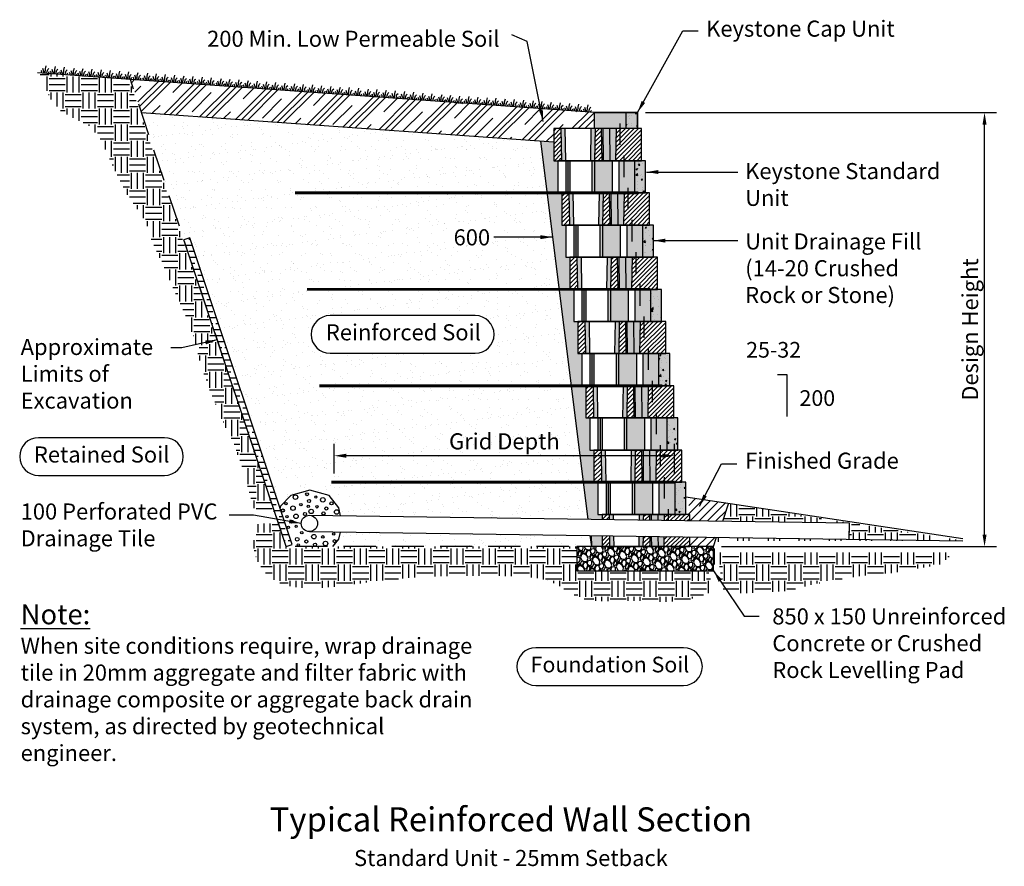
# Model space of a CAD drawing. Extents: x -7179 to 45475, y -18545 to 5974.
# Drawn here: x 14123 to 20243, y -1989 to 3277 of the extents above; entities that cross this region are included whole.
import ezdxf
from ezdxf.enums import TextEntityAlignment as Align

# ---------------------------------------------------------------- set-up
doc = ezdxf.new("R2010")
doc.units = 0
doc.header["$LTSCALE"] = 800
doc.header["$MEASUREMENT"] = 0
doc.header["$PDMODE"] = 3
doc.header["$PDSIZE"] = -1
doc.linetypes.add('DASHED2', pattern=[0.375, 0.25, -0.125])
for name, color, linetype in [('BLK-CMP', 3, 'Continuous'), ('Blk-Std-1In', 3, 'Continuous'), ('Blk-Std-1In-SF', 3, 'Continuous'), ('Brd-009', 9, 'Continuous'), ('GEN-TXT', 7, 'Continuous'), ('GEN-TXT-LDR', 7, 'Continuous'), ('HAT', 7, 'Continuous'), ('Hat-Lvl-Pad', 17, 'Continuous'), ('Hat-Reinf', 51, 'Continuous'), ('Hat-Unt-Fil', 17, 'Continuous'), ('WAL-DRN', 2, 'Continuous')]:
    doc.layers.add(name, color=color, linetype=linetype)
doc.styles.add('Arial', font='ARIAL.TTF')
doc.styles.add('Arial-L120-MS', font='ARIAL.TTF', dxfattribs={"height": 0.48})
doc.styles.add('Arial-L80-MS', font='ARIAL.TTF', dxfattribs={"height": 0.32})
doc.styles.add('Dim-Text', font='ARIAL.TTF')
doc.dimstyles.new('25', dxfattribs={"dimscale": 25, "dimtxt": 4, "dimasz": 3, "dimexe": 3, "dimexo": 2, "dimgap": 1, "dimtad": 1, "dimdec": 0, "dimlfac": -1, "dimzin": 0, "dimdsep": 46, "dimtxsty": 'Arial', "dimcen": 3, "dimclrd": 256, "dimclre": 256, "dimclrt": 256, "dimadec": 0, "dimazin": 3, "dimtfac": 0.0005, "dimtdec": 0, "dimtofl": 0, "dimtmove": 2, "dimatfit": 3, "dimfxl": 0, "dimtolj": 1, "dimtzin": 0, "dimarcsym": 0})
pattern_1 = [(0, (12192, 0), (100, 100), [100, -100]), (0, (12192, 37.5), (100, 100), [100, -100]), (0, (12192, 75), (100, 100), [100, -100]), (90, (12204.5, 87.5), (-100, 100), [100, -100]), (90, (12242, 87.5), (-100, 100), [100, -100]), (90, (12279.5, 87.5), (-100, 100), [100, -100])]
pattern_2 = [(37.5, (1555.97, -7761.76), (-3.7796, 115.60943), [0, -91.2, 0, -102, 0, -97.5]), (7.5, (1555.97, -7761.76), (106.1866, 169.3288), [0, -49.2, 0, -82.2, 0, -31.5]), (327.5, (1482.17, -7761.76), (186.8485, 0.33954), [0, -30, 0, -108, 0, -141]), (317.5, (1482.17, -7761.76), (180.3676, 52.6605), [0, -15, 0, -70.8, 0, -81])]

# ---------------------------------------------------------------- blocks, each defined once
blk = doc.blocks.new('*D7')
at = {"layer": 'Defpoints', "color": 0}
for p in [(16078.2, 564.9), (16078.2, 404.1), (18193.2, 400)]:
    blk.add_point(p, dxfattribs=at)
at = {"layer": 'GEN-TXT', "lineweight": -2}
for p, q in [((16078.2, 454.1), (16078.2, 639.9)), ((18193.2, 450), (18193.2, 639.9)), ((18118.2, 564.9), (16153.2, 564.9))]:
    blk.add_line(p, q, dxfattribs=at)
at = {"layer": 'GEN-TXT'}
for points in [[(16153.2, 577.4), (16153.2, 552.4), (16078.2, 564.9)], [(18118.2, 577.4), (18118.2, 552.4), (18193.2, 564.9)]]:
    blk.add_solid(points, dxfattribs=at)
at = {"layer": 'GEN-TXT', "insert": (17135.7, 654.6), "char_height": 100, "attachment_point": 5, "style": 'Arial'}
blk.add_mtext('\\A1;Grid Depth', dxfattribs=at)
blk = doc.blocks.new('*D6')
at = {"layer": 'Defpoints', "color": 0}
for p in [(17963, 2700), (20119.9, 2700), (18435.6, 0)]:
    blk.add_point(p, dxfattribs=at)
at = {"layer": 'GEN-TXT', "lineweight": -2}
for p, q in [((18013, 2700), (20194.9, 2700)), ((20119.9, 75), (20119.9, 2625)), ((18485.6, 0), (20194.9, 0))]:
    blk.add_line(p, q, dxfattribs=at)
at = {"layer": 'GEN-TXT'}
for points in [[(20107.4, 2625), (20132.4, 2625), (20119.9, 2700)], [(20107.4, 75), (20132.4, 75), (20119.9, 0)]]:
    blk.add_solid(points, dxfattribs=at)
at = {"layer": 'GEN-TXT', "insert": (20030.2, 1350), "char_height": 100, "attachment_point": 5, "rotation": 90, "style": 'Arial'}
blk.add_mtext('\\A1;Design Height', dxfattribs=at)
blk = doc.blocks.new('Std-Sect1-Cap-M')
at = {"layer": 'Blk-Std-1In'}
h = blk.add_hatch(color=25, dxfattribs=at)
h.dxf.hatch_style = 1
h.paths.add_polyline_path([(-73.2, 0), (-73.2, 100), (-267, 100), (-267, 0)])
h = blk.add_hatch(dxfattribs=at)
h.set_pattern_fill('AR-CONC', scale=12.192, style=0)
h.set_pattern_definition([(50, (10587.316, -8741.41), (87.44836, -7.65074), [9.144, -100.584]), (355, (10587.32, -8741.41), (-16.91656, 91.70726), [7.3152, -80.4672]), (100.4514, (10594.6, -8742.05), (70.53186, 84.05647), [7.7712, -85.48325]), (46.1842, (10587.32, -8717.02), (130.118, -20.1801), [13.716, -150.876]), (96.6356, (10598.16, -8718.71), (113.9541, 118.7645), [11.6568, -128.2248]), (351.1842, (10587.32, -8717.02), (113.954, 118.7645), [10.9728, -120.7008]), (21, (10599.51, -8723.12), (72.7749, -49.0873), [9.144, -100.584]), (326, (10599.51, -8723.12), (29.665, 88.4103), [7.3152, -80.4672]), (71.4514, (10605.57, -8727.21), (102.43994, 39.3229), [7.7712, -85.48325]), (37.5, (10587.316, -8741.41), (1.48253, 40.58642), [0, -79.49184, 0, -81.6864, 0, -80.772]), (7.5, (10587.316, -8741.41), (32.07344, 48.08668), [0, -46.57344, 0, -77.66304, 0, -30.7848]), (327.5, (10560.128, -8741.41), (65.08363, -2.74989), [0, -30.48, 0, -95.0976, 0, -126.1872]), (317.5, (10547.936, -8741.41), (71.10206, 12.2048), [0, -39.624, 0, -63.15456, 0, -89.6112])])
h.paths.add_polyline_path([(0, 101.6), (-73.2, 101.6), (-73.2, 0), (0, 0)])
h = blk.add_hatch(color=11, dxfattribs=at)
h.dxf.hatch_style = 1
h.paths.add_polyline_path([(-73.2, 0), (0, 0), (0, 100), (-73.2, 100)])
blk.add_lwpolyline([(-267, 0), (-267, 100), (0, 100), (0, 0)], close=True, dxfattribs=at)
at = {"layer": 'Blk-Std-1In', "color": 5, "flags": 128}
blk.add_lwpolyline([(0, 0), (0, 100), (-267, 100)], dxfattribs=at)
at = {"layer": 'Blk-Std-1In', "color": 2, "flags": 128}
blk.add_lwpolyline([(-73.2, 100), (-73.2, 0)], dxfattribs=at)
blk = doc.blocks.new('Std21-XSect1-3P-New')
at = {"layer": 'Blk-Std-1In'}
h = blk.add_hatch(dxfattribs=at)
h.set_pattern_fill('ANSI31', scale=152.4, style=0)
h.set_pattern_definition([(45, (-762.167, -694.486), (-13.47038, 13.47038), [])])
h.paths.add_polyline_path([(0, 200), (-158.7, 200), (-161.9, 0), (0, 0)])
h.paths.add_polyline_path([(-250.8, 200), (-288.9, 200), (-292.1, 0), (-247.7, 0)])
h.paths.add_polyline_path([(-501.6, 200), (-546, 200), (-546, 0), (-498.4, 0)])
h = blk.add_hatch(color=25, dxfattribs=at)
h.paths.add_polyline_path([(-498.5, 0), (-473.1, 0), (-476.2, 200), (-501.7, 200)])
h.paths.add_polyline_path([(-317.5, 0), (-292.1, 0), (-288.9, 200), (-314.3, 200)])
h.paths.add_polyline_path([(-241.1, 200), (-250.8, 200), (-247.7, 0), (-239.1, 0)])
h.paths.add_polyline_path([(-197.8, 0), (-161.9, 0), (-158.7, 200), (-199.8, 200)])
blk.add_hatch(color=16, dxfattribs=at).paths.add_polyline_path([(-239.1, 0), (-197.8, 0), (-199.8, 200), (-241.1, 200)])
at = {"layer": 'Blk-Std-1In', "color": 4}
blk.add_line((-134.9, 231.8), (-134.9, 98.4), dxfattribs=at)
at = {"layer": 'Blk-Std-1In'}
blk.add_lwpolyline([(0, 200), (-546, 200), (-546, 0), (0, 0)], close=True, dxfattribs=at)
at = {"layer": 'Blk-Std-1In', "color": 2, "flags": 128}
for points in [[(-501.6, 200), (-498.4, 0)], [(-288.9, 200), (-292.1, 0)], [(-250.8, 200), (-247.7, 0)], [(-158.7, 200), (-161.9, 0)]]:
    blk.add_lwpolyline(points, dxfattribs=at)
at = {"layer": 'Blk-Std-1In', "color": 25, "flags": 128}
for points in [[(-476.2, 200), (-473, 0)], [(-314.3, 200), (-317.5, 0)], [(-241.1, 200), (-239.1, 0)], [(-199.8, 200), (-197.8, 0)]]:
    blk.add_lwpolyline(points, dxfattribs=at)
at = {"layer": 'Blk-Std-1In', "color": 5, "flags": 128}
blk.add_lwpolyline([(0, 0), (0, 200), (-25.4, 200)], dxfattribs=at)
blk = doc.blocks.new('Std21-Sect1-3P-New-M')
for color, points in [(23, [(-68.9, 200), (-167, 200), (-167, 0), (-68.9, 0)]), (11, [(0, 200), (-25.4, 200), (-68.9, 200), (-68.9, 0), (0, 0)])]:
    blk.add_hatch(color=color).paths.add_polyline_path(points)
at = {"layer": 'Blk-Std-1In'}
h = blk.add_hatch(color=13, dxfattribs=at)
h.dxf.hatch_style = 1
h.paths.add_polyline_path([(-483.1, 200), (-495.9, 200), (-495.9, 0), (-483.1, 0)])
h = blk.add_hatch(color=25, dxfattribs=at)
h.dxf.hatch_style = 1
h.paths.add_polyline_path([(-333.8, 0), (-318.1, 0), (-318.1, 200), (-333.8, 200)])
h.paths.add_polyline_path([(-470.9, 200), (-483.1, 200), (-483.1, 0), (-470.9, 0)])
h = blk.add_hatch(color=16, dxfattribs=at)
h.dxf.hatch_style = 1
h.paths.add_polyline_path([(-207.2, 200), (-318.1, 200), (-318.1, 0), (-207.2, 0)])
h = blk.add_hatch(dxfattribs=at)
h.set_pattern_fill('AR-CONC', scale=12.192, style=0)
h.set_pattern_definition([(50, (-739.55, -682.234), (87.4484, -7.6507), [9.144, -100.584]), (355, (-739.55, -682.23), (-16.9166, 91.707), [7.315, -80.467]), (100.451, (-732.26, -682.87), (70.532, 84.0565), [7.771, -85.483]), (46.184, (-739.55, -657.85), (130.118, -20.18), [13.716, -150.876]), (96.636, (-728.7, -659.53), (113.954, 118.764), [11.657, -128.225]), (351.184, (-739.55, -657.85), (113.954, 118.765), [10.973, -120.701]), (21, (-727.356, -663.946), (72.775, -49.0873), [9.144, -100.584]), (326, (-727.36, -663.95), (29.665, 88.41), [7.315, -80.467]), (71.451, (-721.29, -668.04), (102.44, 39.323), [7.771, -85.483]), (37.5, (-739.548, -682.234), (1.4825, 40.5864), [0, -79.4918, 0, -81.6864, 0, -80.772]), (7.5, (-739.55, -682.234), (32.0734, 48.0867), [0, -46.5734, 0, -77.663, 0, -30.7848]), (327.5, (-766.736, -682.234), (65.0836, -2.7499), [0, -30.48, 0, -95.0976, 0, -126.1872]), (317.5, (-778.93, -682.234), (71.102, 12.2048), [0, -39.624, 0, -63.1546, 0, -89.6112])])
h.paths.add_polyline_path([(0, 200), (-68.9, 200), (-68.9, -3.2), (0, -3.2)])
at = {"layer": 'Blk-Std-1In', "color": 4}
blk.add_line((-134.9, 231.8), (-134.9, 98.4), dxfattribs=at)
at = {"layer": 'Blk-Std-1In'}
blk.add_lwpolyline([(0, 0), (0, 200), (-546, 200), (-546, 0)], close=True, dxfattribs=at)
at = {"layer": 'Blk-Std-1In', "color": 2}
for points in [[(-495.9, 200), (-495.9, 0)], [(-207.2, 200), (-207.2, 0)], [(-167, 200), (-167, 0)], [(-68.9, 200), (-68.9, 0)]]:
    blk.add_lwpolyline(points, dxfattribs=at)
at = {"layer": 'Blk-Std-1In', "color": 7}
for points in [[(-483.1, 200), (-483.1, 0)], [(-318.1, 200), (-318.1, 0)]]:
    blk.add_lwpolyline(points, dxfattribs=at)
at = {"layer": 'Blk-Std-1In', "color": 25, "flags": 128}
for points in [[(-470.9, 200), (-470.9, 0)], [(-333.8, 200), (-333.8, 0)]]:
    blk.add_lwpolyline(points, dxfattribs=at)
at = {"layer": 'Blk-Std-1In', "color": 5, "flags": 128}
blk.add_lwpolyline([(0, 0), (0, 200), (-25.4, 200)], dxfattribs=at)
blk = doc.blocks.new('SB-1in-M')
at = {"layer": 'GEN-TXT'}
for p, q in [((0, 0), (-60, 0)), ((0, -260.1), (0, 0))]:
    blk.add_line(p, q, dxfattribs=at)
at = {"layer": 'GEN-TXT', "char_height": 97.54, "style": 'Dim-Text'}
for s, insert, width, attachment_point in [('25-32', (-84.7, 76.2), 729.414, 8), ('200', (76.2, -157.4), 151.56, 4)]:
    blk.add_mtext(s, dxfattribs=dict(at, insert=insert, width=width, attachment_point=attachment_point))
blk = doc.blocks.new('Pro-grass-M')
at = {"layer": 'Brd-009'}
for points in [[(-19.3, 0), (-19.3, 0), (-19.3, 0), (-19.8, 9), (-25.2, 15.5)], [(-17.5, 29.2), (-10, 11), (-9.8, 0), (-9.8, 0), (-9.8, 0)], [(1.1, 0), (1.1, 0), (1.1, 26.8), (4.3, 45.6)], [(11.4, 0), (11.8, 11.5), (14.8, 24.5), (20.9, 30.9)], [(22.4, 0), (22.3, 6.2), (25.7, 11.3)]]:
    blk.add_lwpolyline(points, dxfattribs=at)

msp = doc.modelspace()

# ---------------------------------------------------------------- hatches: boundary and pattern name
at = {"layer": 'Blk-Std-1In-SF'}
h = msp.add_hatch(dxfattribs=at)
h.set_pattern_fill('ANSI31', scale=152.4, style=0)
h.set_pattern_definition([(45, (17526.094, -694.486), (-13.47038, 13.47038), [])])
h.paths.add_polyline_path([(18128.9, 163.9), (18288.3, 161.7), (18288.3, 200), (18129.5, 200)])
h.paths.add_polyline_path([(18288.3, 60.2), (18127.3, 62.4), (18126.3, 0), (18288.3, 0)])
h.paths.add_polyline_path([(17788.8, 67.1), (17742.3, 67.8), (17742.3, 0), (17789.9, 0)])
h.paths.add_polyline_path([(17742.3, 169.3), (17787.2, 168.6), (17786.7, 200), (17742.3, 200)])
h.paths.add_polyline_path([(18039.6, 63.6), (17997.2, 64.2), (17996.2, 0), (18040.6, 0)])
h.paths.add_polyline_path([(17998.8, 165.7), (18038, 165.1), (18037.4, 200), (17999.3, 200)])
h = msp.add_hatch(color=25, dxfattribs=at)
h.paths.add_polyline_path([(17814.2, 66.8), (17788.8, 67.1), (17789.9, 0), (17815.3, 0)])
h.paths.add_polyline_path([(17787.2, 168.6), (17812.6, 168.3), (17812.1, 200), (17786.7, 200)])
h.paths.add_polyline_path([(17997.2, 64.2), (17971.8, 64.6), (17970.8, 0), (17996.2, 0)])
h.paths.add_polyline_path([(17973.4, 166), (17998.8, 165.7), (17999.3, 200), (17973.9, 200)])
h.paths.add_polyline_path([(18048.5, 63.5), (18039.6, 63.6), (18040.6, 0), (18049.2, 0)])
h.paths.add_polyline_path([(18038, 165.1), (18047.5, 165), (18047.2, 200), (18037.4, 200)])
h.paths.add_polyline_path([(18127.3, 62.4), (18089.8, 62.9), (18090.4, 0), (18126.3, 0)])
h.paths.add_polyline_path([(18088.8, 164.4), (18128.9, 163.9), (18129.5, 200), (18088.5, 200)])
h = msp.add_hatch(color=16, dxfattribs=at)
h.paths.add_polyline_path([(18089.8, 62.9), (18048.5, 63.5), (18049.2, 0), (18090.4, 0)])
h.paths.add_polyline_path([(18047.5, 165), (18088.8, 164.4), (18088.5, 200), (18047.2, 200)])
at = {"layer": 'HAT'}
h = msp.add_hatch(dxfattribs=at)
h.set_pattern_fill('EARTH', color=9, scale=400, style=0)
h.set_pattern_definition([(0, (12205.54, -63.19), (100, 100), [100, -100]), (0, (12205.54, -25.69), (100, 100), [100, -100]), (0, (12205.54, 11.81), (100, 100), [100, -100]), (90, (12218.04, 24.31), (-100, 100), [100, -100]), (90, (12255.54, 24.31), (-100, 100), [100, -100]), (90, (12293.04, 24.31), (-100, 100), [100, -100])])
h.paths.add_polyline_path([(15210.6, 1290.3), (15221, 1240.8), (15344.8, 1282.1), (15157.2, 1845), (14803.9, 2904.9), (14247.2, 2944.7), (14312.7, 2787.9), (14381.6, 2705.1), (14566.7, 2611.6), (14630.6, 2525.6), (14696.7, 2377.7), (14781.3, 2206.1), (14890.6, 2047.2), (14923.6, 1981.4), (14940.1, 1910), (15009.5, 1761.8), (15105, 1544.6), (15156.6, 1431.3)])
h = msp.add_hatch(dxfattribs=at)
h.set_pattern_fill('CLAY', color=256, scale=900, angle=45, style=0)
h.paths.add_polyline_path([(14811, 2906.1), (14880.3, 2698.1), (17442, 2515.2), (17442, 2600), (17696, 2600), (17696, 2700)])
h = msp.add_hatch(dxfattribs=at)
h.set_pattern_fill('EARTH', color=9, scale=400, style=0)
h.set_pattern_definition(pattern_1)
h.paths.add_polyline_path([(15558.6, 301.6), (15570.5, 241.4), (15707.8, 215.8), (15354.4, 1275.9), (15222.7, 1232), (15230.3, 1195.9), (15264.9, 1083.8), (15302.5, 976), (15347, 872.3), (15396.7, 754.9), (15454.8, 642.1), (15513.4, 471.7)])
h = msp.add_hatch(dxfattribs=at)
h.set_pattern_fill('ANSI31', scale=300, style=0)
h.set_pattern_definition([(45, (12192, 0), (-26.5165, 26.5165), [])])
h.paths.add_polyline_path([(18529, 265.9), (18281.7, 304.8), (18281.7, 203.2), (18288, 203.2), (18288, 161.7), (18493.3, 158.8)])
h = msp.add_hatch(dxfattribs=at)
h.set_pattern_fill('EARTH', color=9, scale=400, style=0)
h.set_pattern_definition(pattern_1)
h.paths.add_polyline_path([(18529, 265.9), (18493.3, 158.8), (19278.4, 147.9)])
h = msp.add_hatch(dxfattribs=at)
h.set_pattern_fill('EARTH', color=9, scale=400, style=0)
h.set_pattern_definition([(0, (12192, 2e-13), (100, 100), [100, -100]), (0, (12192, 37.5), (100, 100), [100, -100]), (0, (12192, 75), (100, 100), [100, -100]), (90, (12204.5, 87.5), (-100, 100), [100, -100]), (90, (12242, 87.5), (-100, 100), [100, -100]), (90, (12279.5, 87.5), (-100, 100), [100, -100])])
edge = h.paths.add_edge_path()
edge.add_spline(control_points=[(15605.8, 142.6), (15591.3, 97.5), (15554.5, -16.3), (15677.6, -249.7), (16015.1, -270.2), (16370, -203), (16762.8, -179.3), (17122.2, -182.5), (17415.9, -188.6), (17635.7, -364.2), (17923, -319.9), (18208.8, -362.8), (18372.9, -300.9), (18439.8, -275.7)], knot_values=[0, 0, 0, 0, 139.326794, 351.387556, 677.073594, 1048.153243, 1465.094278, 1840.880604, 2143.784375, 2307.138593, 2647.399888, 2953.866419, 3165.051335, 3165.051335, 3165.051335, 3165.051335], degree=3, periodic=0)
edge.add_line((18439.8, -275.7), (18401.8, -150))
edge.add_line((18401.8, -150), (17585.6, -150))
edge.add_line((17585.6, -150), (17585.6, 0))
edge.add_line((17585.6, 0), (15779.7, 0))
edge.add_line((15779.7, 0), (15732.2, 142.6))
edge.add_line((15732.2, 142.6), (15605.8, 142.6))
h = msp.add_hatch(dxfattribs=at)
h.set_pattern_fill('EARTH', color=9, scale=400, style=0)
h.set_pattern_definition(pattern_1)
h.paths.add_polyline_path([(19985.7, 36.6), (19278.5, 147.9), (19277.1, 46.4)])
h = msp.add_hatch(dxfattribs=at)
h.set_pattern_fill('ANSI31', scale=304.8, style=0)
h.set_pattern_definition([(45, (12192, 0), (-26.94077, 26.94077), [])])
h.paths.add_polyline_path([(18459.7, 57.8), (18288, 60.2), (18288, 0), (18440.4, 0)])
h = msp.add_hatch(dxfattribs=at)
h.set_pattern_fill('EARTH', color=9, scale=381, style=0)
h.set_pattern_definition([(0, (12192, 0), (95.25, 95.25), [95.25, -95.25]), (0, (12192, 35.72), (95.25, 95.25), [95.25, -95.25]), (0, (12192, 71.44), (95.25, 95.25), [95.25, -95.25]), (90, (12203.91, 83.34), (-95.25, 95.25), [95.25, -95.25]), (90, (12239.625, 83.34), (-95.25, 95.25), [95.25, -95.25]), (90, (12275.34, 83.34), (-95.25, 95.25), [95.25, -95.25])])
h.paths.add_polyline_path([(19985.8, 36.6), (19924.8, 37.4), (18459.7, 57.8), (18440.4, 0), (18459.3, 18.8), (18472.3, 36.6), (18506.2, 36.6), (18558.2, 36.6)])
h = msp.add_hatch(dxfattribs=at)
h.set_pattern_fill('EARTH', color=9, scale=400, style=0)
h.set_pattern_definition([(0, (12192, 4e-14), (100, 100), [100, -100]), (0, (12192, 37.5), (100, 100), [100, -100]), (0, (12192, 75), (100, 100), [100, -100]), (90, (12204.5, 87.5), (-100, 100), [100, -100]), (90, (12242, 87.5), (-100, 100), [100, -100]), (90, (12279.5, 87.5), (-100, 100), [100, -100])])
h.paths.add_polyline_path([(19849.1, -111.2), (19925.7, -36.6), (18558.2, -36.6), (18506.2, -36.6), (18472.3, -36.6), (18459.3, -18.8), (18440.4, 0), (18440.4, -124.9), (18473, -124.9), (18500.5, -295.1), (18882.2, -278.2), (19145.9, -212.3), (19381.3, -179.4), (19557.9, -162.9)])
at = {"layer": 'Hat-Lvl-Pad'}
h = msp.add_hatch(dxfattribs=at)
h.set_pattern_fill('GRAVEL,_O', color=256, scale=76.2, angle=75)
h.set_pattern_definition([(303.0128, (6036.5963, 72.7166), (504.6559754, -766.3263812), [10.25164, -1014.9145]), (259.9697, (6042.1817, 64.12), (163.06124745, 902.96449275), [17.59214, -1741.6215]), (207.5104, (6039.1177, 46.797), (1006.8595953, 519.0925018), [12.40445, -1228.04164]), (342.2737, (6049.827, 13.161), (-1452.3490483, 468.0434854), [16.02014, -1585.9931]), (7.8337, (6065.0865, 8.2832), (-981.852563, -131.3544048), [15.709, -1555.19422]), (72.2737, (6080.649, 10.4243), (-468.0434854, -1452.3490483), [16.02014, -1585.9931]), (112.6942, (6085.5266, 25.684), (479.64848247, -1154.0665873), [21.1858, -2097.3935]), (147.2553, (6077.3528, 45.2294), (-1481.2234869, 949.1098008), [20.0016, -1980.15766]), (196.4296, (6060.5297, 56.048), (-1114.6220105, -332.4429416), [16.0744, -1591.36636]), (250.2364, (6045.1117, 51.502), (290.545067, 789.917253), [18.3514, -899.21814]), (297.3974, (6038.9063, 34.2313), (572.974165, -1100.18508407), [23.73234, -2349.50317]), (213.8141, (6070.088, 85.831), (-579.675227, -396.893038), [8.10014, -801.9169]), (246.4692, (6063.3578, 81.3235), (403.5937904, 917.4018188), [15.41046, -1525.63914]), (300, (6057.205, 67.194), (73.60357, -19.72202), [10.7763, -96.98675]), (278.1986, (6046.992, 64.409), (-48.597143, 407.461769), [5.80324, -574.51866]), (6.8014, (6047.82, 58.665), (-240.532673, -14.437502), [8.20697, -402.1426]), (105.9638, (6055.969, 59.637), (-88.041284, 260.25457), [13.3296, -430.98895]), (236.5651, (6052.303, 72.452), (113.04746, 127.48515), [9.6386, -231.32697]), (91.3895, (6036.381, 15.975), (-23.5899516, 795.2015314), [13.50264, -1336.7648]), (145.3462, (6036.0537, 29.4735), (730.7512336, -511.3560078), [11.32797, -1121.4665]), (8.1986, (6037.582, 76.397), (-407.461769, -48.597143), [11.6064, -568.7155]), (58.6105, (6049.0702, 78.052), (-418.030263, -676.8697515), [13.50264, -1336.7648]), (54.444, (6082.015, 3.747), (-245.816894, -328.573932), [13.02106, -638.03205]), (9.7751, (6089.587, 14.3404), (-908.2491816, -151.0749738), [10.91016, -1080.1078]), (141.8014, (6111.383, 57.411), (-328.573671, 245.817244), [11.6064, -568.7155]), (92.354, (6102.262, 64.588), (38.0276013, -1035.7342087), [12.7735, -1264.5713]), (144.444, (6101.719, 21.345), (328.573932, -245.816894), [6.51053, -644.54258]), (176.3099, (6110.2, 52.995), (-314.136212, 5.284686), [3.88544, -384.6598]), (240.9638, (6106.322, 53.245), (132.76945, 201.08871), [15.709, -298.4716]), (261.009, (6098.698, 39.51), (123.6166097, 755.7574591), [14.558, -1441.24093]), (18.6901, (6062.593, 57.862), (-166.9291, -34.159632), [10.9897, -263.75327]), (68.1572, (6073.0036, 61.3835), (482.4818631, 1211.8160885), [19.1867, -1899.4803]), (135.9454, (6080.142, 79.193), (436.3368186, -432.46828), [7.84525, -776.68176]), (165, (6074.504, 84.65), (-93.32556, -53.88154), [4.572, -71.628]), (195.2564, (6096.0953, 38.6296), (594.1129606, 156.3596884), [10.586, -1048.01822]), (123.0128, (6085.8824, 35.844), (-504.6559754, 766.3263812), [20.5033, -1004.66286]), (75, (6074.71, 53.04), (-53.88154, 93.32556), [19.812, -56.388]), (40.3048, (6079.8393, 72.174), (-712.4454686, -597.9808086), [12.0483, -1192.7795]), (329.0546, (6089.028, 79.967), (274.692192, -152.491587), [11.09487, -543.6495]), (282.646, (6098.543, 74.2622), (361.3179165, -1595.6873672), [18.06435, -1788.3739]), (250.4261, (6102.498, 56.636), (-329.9893224, -937.1242559), [19.1109, -1891.97544])])
h.paths.add_polyline_path([(17585.6, 0), (17585.6, -150), (18435.6, -150), (18435.6, 0)])
at = {"layer": 'Hat-Reinf'}
h = msp.add_hatch(dxfattribs=at)
h.set_pattern_fill('AR-SAND', color=256, scale=60, style=0)
h.set_pattern_definition(pattern_2)
h.paths.add_polyline_path([(14880.3, 2698.1), (15143.7, 1908.2), (15179.8, 1920.2), (15740.9, 237), (15744, 250.5), (15807.9, 316.8), (15925.8, 350.7), (16046.1, 316.8), (16107.5, 240.7), (16117.7, 191.8), (17656.8, 170.4), (17363, 2520.8)])
h.paths.add_polyline_path([(16954.3, 1436.8, -1), (16954.3, 1202.7), (16051.7, 1202.7, -1), (16051.7, 1436.8)], flags=16)
h.paths.add_polyline_path([(16781.4, 744.3), (17490, 744.3), (17490, 564.9), (16781.4, 564.9)], flags=24)
h.paths.add_polyline_path([(16800.8, 1998.5), (17072, 1998.5), (17072, 1846.3), (16800.8, 1846.3)], flags=24)
h.paths.add_polyline_path([(16008.2, 1242.2), (17007.2, 1242.2), (17007.2, 1397.3), (16008.2, 1397.3)], flags=8)
h = msp.add_hatch(dxfattribs=at)
h.set_pattern_fill('AR-SAND', color=256, scale=60, style=0)
h.set_pattern_definition(pattern_2)
h.paths.add_polyline_path([(16116.6, 90.3), (16107.5, 46.8), (16069.7, 0), (17678.1, 0), (17676, 68.7)])
at = {"layer": 'Hat-Unt-Fil'}
h = msp.add_hatch(dxfattribs=at)
h.set_pattern_fill('GRAVEL', color=256, scale=75, angle=75, style=0)
h.set_pattern_definition([(303.0128, (-58.468, 71.5714), (496.7086372, -754.2582492), [10.0902, -998.9316]), (259.9697, (-52.9708, 63.1103), (160.4933538, 888.7445795), [17.3151, -1714.19438]), (207.5104, (-55.9865, 46.06), (991.0035387, 510.9178167), [12.2091, -1208.7024]), (342.2737, (-45.446, 12.9536), (-1429.4774097, 460.67272186), [15.76785, -1561.01685]), (7.8337, (-30.4267, 8.1528), (-966.3903179, -129.2858315), [15.46162, -1530.70297]), (72.2737, (-15.1093, 10.2602), (-460.67272186, -1429.4774097), [15.76785, -1561.01685]), (112.6942, (-10.3085, 25.2794), (472.09496306, -1135.89231036), [20.85217, -2064.36368]), (147.2553, (-18.3535, 44.517), (-1457.89713275, 934.16318976), [19.6866, -1948.97408]), (196.4296, (-34.9117, 55.1655), (-1097.06890795, -327.2076197), [15.82125, -1566.30547]), (250.2364, (-50.087, 50.691), (285.9695541, 777.4776112), [18.0624, -885.05723]), (297.3974, (-56.1946, 33.6923), (563.9509498, -1082.8593347), [23.3586, -2312.50313]), (213.8141, (-25.504, 84.4795), (-570.546483, -390.642754), [7.97257, -789.2883]), (246.4692, (-32.128, 80.0428), (397.2379827, 902.9545461), [15.16778, -1501.61333]), (300, (-38.184, 66.136), (72.44446, -19.41143), [10.60657, -95.4594]), (278.1986, (-48.236, 63.394), (-47.831833, 401.045048), [5.71185, -565.47112]), (6.8014, (-47.421, 57.741), (-236.744757, -14.21014), [8.07772, -395.80965]), (105.9638, (-39.4, 58.698), (-86.654807, 256.156073), [13.11968, -424.20173]), (236.5651, (-43.009, 71.311), (111.267186, 125.477508), [9.48683, -227.68402]), (91.3895, (-58.68, 15.7233), (-23.2184563, 782.6786726), [13.29, -1315.71338]), (145.3462, (-59.0023, 29.0094), (719.2433401, -503.3031572), [11.14958, -1103.8056]), (8.1986, (-57.498, 75.194), (-401.045048, -47.831833), [11.42362, -559.75935]), (58.6105, (-46.1907, 76.8227), (-411.4471093, -666.2103853), [13.29, -1315.71338]), (54.444, (-13.7644, 3.688), (-241.9457616, -323.3995394), [12.816, -627.9843]), (9.7751, (-6.312, 14.1146), (-893.9460449, -148.6958404), [10.73835, -1063.09822]), (141.8014, (15.141, 56.507), (-323.399283, 241.9461066), [11.42362, -559.75935]), (92.354, (6.1634, 63.571), (37.4287414, -1019.4234337), [12.57232, -1244.6568]), (144.444, (5.629, 21.009), (323.3995394, -241.9457616), [6.408, -634.3923]), (176.3099, (13.976, 52.16), (-309.189185, 5.201463), [3.82425, -378.60217]), (240.9638, (10.16, 52.406), (130.678592, 197.92196), [15.46162, -293.77125]), (261.009, (2.6554, 38.888), (121.6698915, 743.8557668), [14.32875, -1418.54423]), (18.6901, (-32.88, 56.95), (-164.300296, -33.621685), [10.81665, -259.59967]), (68.1572, (-22.6342, 60.4168), (474.88372354, 1192.73237053), [18.88455, -1869.56723]), (135.9454, (-15.608, 77.9456), (429.4653726, -425.657756), [7.7217, -764.45055]), (165, (-21.16, 83.315), (-91.85587, -53.033), [4.5, -70.5]), (195.2564, (0.094, 38.021), (584.756851, 153.8973311), [10.4193, -1031.514]), (123.0128, (-9.9583, 35.2795), (-496.7086372, 754.2582492), [20.1804, -988.8414]), (75, (-20.95, 52.2), (-53.033, 91.85587), [19.5, -55.5]), (40.3048, (-15.906, 71.0374), (-701.2258549, -588.563788), [11.85855, -1173.99555]), (329.0546, (-6.863, 78.708), (270.366331, -150.090145), [10.92015, -535.0881]), (282.646, (2.503, 73.0927), (355.6278706, -1570.55843227), [17.77988, -1760.21055]), (250.4261, (6.3956, 55.744), (-324.79264016, -922.3663936), [18.80992, -1862.18055])])
h.paths.add_polyline_path([(17403.1, 2200), (17467, 2200), (17467, 2400), (17442, 2400), (17442, 2515.2), (17363, 2520.8)])
h.paths.add_polyline_path([(17492, 2200), (17403.1, 2200), (17478.1, 1600), (17542.1, 1600), (17542.1, 1800), (17517.1, 1800), (17517.1, 2000), (17492, 2000)])
h.paths.add_polyline_path([(17567.1, 1600), (17542.1, 1600), (17478.1, 1600), (17553.1, 1000), (17617.1, 1000), (17617.1, 1200), (17592.1, 1200), (17592.1, 1400), (17567.1, 1400)])
h.paths.add_polyline_path([(17628.1, 400), (17692.2, 400), (17692.2, 600), (17667.2, 600), (17667.2, 800), (17642.2, 800), (17642.2, 1000), (17553.1, 1000)])
h.paths.add_polyline_path([(17717.2, 400), (17692.2, 400), (17628.1, 400), (17656.8, 170.4), (17742.3, 169.3), (17742.3, 200), (17717.2, 200)])
h.paths.add_polyline_path([(17676, 68.7), (17678.1, 0), (17742.3, 0), (17742.3, 67.8)])
at = {"layer": 'WAL-DRN'}
h = msp.add_hatch(dxfattribs=at)
h.set_pattern_fill('BRASS,_O', color=2, scale=300)
h.set_pattern_definition([(0, (12192, 0), (0, 75), []), (0, (12192, 37.5), (0, 75), [37.5, -18.75])])
h.paths.add_polyline_path([(15179.8, 1920.2), (15143.7, 1908.2), (15779.7, 0), (15815.9, 12), (15760.4, 178.4, -0.431893), (15752.8, 185.6, -0.251957), (15756, 191.5)])

# ---------------------------------------------------------------- linework, layer by layer
for p, q in [((17656.8, 170.4), (17363, 2520.8)), ((17678.1, 0), (17669.5, 68.8))]:
    msp.add_line(p, q)
at = {"layer": 'BLK-CMP', "linetype": 'DASHED2'}
for p, q in [((15779.7, 0), (14811, 2906.1)), ((18493.3, 158.8), (18529.3, 266.6)), ((17835.6, 0), (15779.7, 0)), ((18435.6, 0), (18454.9, 57.8))]:
    msp.add_line(p, q, dxfattribs=at)
at = {"layer": 'BLK-CMP', "color": 2, "flags": 128}
msp.add_lwpolyline([(14811, 2906.1), (14233.7, 2947.4)], dxfattribs=at)
at = {"layer": 'BLK-CMP', "color": 5, "flags": 128}
for points in [[(17696.4, 2700), (14811, 2906.1)], [(19985.9, 48.3), (18263.2, 307.7), (18263.2, 400), (18238.2, 400), (18238.2, 600), (18213.2, 600), (18213.2, 800), (18188.2, 800), (18188.2, 1000), (18163.1, 1000), (18163.1, 1200), (18138.1, 1200), (18138.1, 1400), (18113.1, 1400), (18113.1, 1600), (18088.1, 1600), (18088.1, 1800), (18063.1, 1800), (18063.1, 2000), (18038, 2000), (18038, 2200), (18013, 2200), (18013, 2400), (17988, 2400), (17988, 2600), (17963, 2600), (17963, 2700), (17696.4, 2700)]]:
    msp.add_lwpolyline(points, dxfattribs=at)
at = {"layer": 'BLK-CMP', "color": 7, "flags": 128}
msp.add_lwpolyline([(17441.6, 2515.2), (14880.3, 2698.1)], dxfattribs=at)
at = {"layer": 'BLK-CMP', "color": 5, "const_width": 18.3}
for points in [[(15834.5, 2200), (17968.2, 2200)], [(15909.5, 1600), (18043.2, 1600)], [(15984.5, 1000), (18118.2, 1000)], [(16059.5, 400), (18193.2, 400)]]:
    msp.add_lwpolyline(points, dxfattribs=at)
at = {"layer": 'BLK-CMP', "color": 18, "flags": 128}
msp.add_lwpolyline([(17678.1, 0), (17676, 68.7)], dxfattribs=at)
at = {"layer": 'BLK-CMP'}
msp.add_lwpolyline([(17585.6, -150), (18435.6, -150), (18435.6, 0), (17585.6, 0)], close=True, dxfattribs=at)
at = {"layer": 'Blk-Std-1In-SF', "color": 4}
msp.add_line((18153.3, 231.8), (18153.3, 163.5), dxfattribs=at)
at = {"layer": 'Blk-Std-1In-SF'}
for points in [[(18288.3, 161.7), (18288.3, 200), (17742.3, 200), (17742.3, 169.3)], [(17742.3, 67.8), (17742.3, 0), (18288.3, 0), (18288.3, 60.2)]]:
    msp.add_lwpolyline(points, dxfattribs=at)
at = {"layer": 'Blk-Std-1In-SF', "color": 2, "flags": 128}
for points in [[(17786.7, 200), (17787.2, 168.6)], [(17999.3, 200), (17998.8, 165.7)], [(18037.4, 200), (18038, 165.1)], [(18129.5, 200), (18128.9, 163.9)], [(17788.8, 67.1), (17789.9, 0)], [(17997.2, 64.2), (17996.2, 0)], [(18039.6, 63.6), (18040.6, 0)], [(18127.3, 62.4), (18126.3, 0)]]:
    msp.add_lwpolyline(points, dxfattribs=at)
at = {"layer": 'Blk-Std-1In-SF', "color": 25, "flags": 128}
for points in [[(17812.1, 200), (17812.6, 168.3)], [(17973.9, 200), (17973.4, 166)], [(18047.2, 200), (18047.5, 165)], [(18088.5, 200), (18088.8, 164.4)], [(17814.2, 66.8), (17815.3, 0)], [(17971.8, 64.6), (17970.8, 0)], [(18048.5, 63.5), (18049.2, 0)], [(18089.8, 62.9), (18090.4, 0)]]:
    msp.add_lwpolyline(points, dxfattribs=at)
at = {"layer": 'Blk-Std-1In-SF', "color": 5, "flags": 128}
for points in [[(18288.3, 161.7), (18288.3, 200), (18262.9, 200)], [(18288.3, 0), (18288.3, 60.2)]]:
    msp.add_lwpolyline(points, dxfattribs=at)
at = {"layer": 'GEN-TXT', "color": 3, "flags": 128}
for points in [[(16954.3, 1436.8), (16051.7, 1436.8, 1), (16051.7, 1202.7), (16954.3, 1202.7, 1)], [(15022.9, 442.6, 1), (15022.9, 676.7), (14240.1, 676.7, 1), (14240.1, 442.6)], [(18249.1, -863.5, 1), (18249.1, -629.4), (17330.5, -629.4, 1), (17330.5, -863.5)]]:
    msp.add_lwpolyline(points, format="xyb", close=True, dxfattribs=at)
at = {"layer": 'WAL-DRN', "color": 2}
msp.add_line((15779.7, 0), (15143.7, 1908.2), dxfattribs=at)
at = {"layer": 'WAL-DRN', "color": 2, "flags": 128}
for points in [[(15815.9, 12), (15179.8, 1920.2), (15143.7, 1908.2)], [(15923.5, 194.5), (19278.5, 147.9)], [(19278.5, 147.9), (19277.1, 46.4)], [(15923.5, 93), (19985.8, 36.6)], [(15779.7, 0), (15815.9, 12)]]:
    msp.add_lwpolyline(points, dxfattribs=at)
at = {"layer": 'WAL-DRN', "color": 2}
for points in [[(16117.7, 191.8), (16107.5, 240.7), (16046.1, 316.8), (15925.8, 350.7), (15807.9, 316.8), (15744, 250.5), (15740.9, 237)], [(16069.7, 0), (16107.5, 46.8), (16116.6, 90.3)]]:
    msp.add_lwpolyline(points, dxfattribs=at)
at = {"layer": 'WAL-DRN', "color": 7}
for centre, radius in [((15836.8, 307.1), 14), ((15909.4, 325.6), 9.62), ((15963.7, 307.7), 7.14), ((15777.4, 266.1), 7.14), ((15821.8, 239.4), 14), ((15870.6, 260), 7.58), ((15916.8, 249.9), 7.58), ((15921.6, 283.9), 9.62), ((15970.8, 247.4), 7.58), ((16007.4, 290.5), 14), ((16028.8, 236.6), 9.62), ((16060.8, 268.5), 9.62), ((15758.7, 224.4), 9.62), ((15784.1, 185.6), 7.14), ((15840, 188.2), 14), ((15896.2, 202.3), 9.62), ((15935.1, 218.7), 14), ((16011.2, 206.3), 9.62), ((16092.7, 214.9), 14), ((15793.2, 119.7), 7.14), ((15812.7, 155.6), 9.62), ((15841.5, 125.8), 7.14), ((15876, 86.8), 7.99), ((15951.5, 62), 14), ((16007.1, 59.9), 7.99), ((16074.6, 78.6), 7.14), ((15847.8, 45.4), 11.4), ((15854.7, 9.9), 7.99), ((15904.9, 31.8), 9.62), ((15958.9, 12.2), 9.62), ((16023.5, 19.3), 14), ((16080, 33.6), 9.62)]:
    msp.add_circle(centre, radius, dxfattribs=at)
at = {"layer": 'WAL-DRN', "color": 2}
msp.add_circle((15923.5, 143.8), 50.7, dxfattribs=at)

# ---------------------------------------------------------------- block references
at = {"rotation": 355.9999999999904}
for p in [(14280.6, 2944.8), (14337.8, 2940), (14394.9, 2935.9), (14455.5, 2931.6), (14509.2, 2927.7), (14566.4, 2923.8), (14623.5, 2919.6), (14680.7, 2915.5), (14737.9, 2911.4), (14793.9, 2907.4), (14851.1, 2903.3), (14911.6, 2899), (14965.4, 2895.1), (15022.6, 2891.2), (15079.7, 2887), (15136.9, 2882.9), (15194, 2878.8), (15251.2, 2874.7), (15308.4, 2870.6), (15368.9, 2866.3), (15422.7, 2862.4), (15479.9, 2858.5), (15537, 2854.3), (15594.2, 2850.2), (15651.3, 2846.1), (15708.5, 2842), (15765.7, 2837.9), (15826.2, 2833.6), (15880, 2829.8), (15937.2, 2825.9), (15994.3, 2821.6), (16051.5, 2817.5), (16108.6, 2813.4), (16165.8, 2809.3), (16223, 2805.3), (16283.5, 2800.9), (16337.3, 2797.1), (16394.5, 2794.7), (16451.6, 2788.9), (16508.8, 2784.8), (16565.9, 2780.8), (16623, 2775.6), (16680.2, 2771.5), (16740.7, 2767.2), (16794.5, 2763.4), (16851.7, 2756.5), (16908.8, 2755.2), (16966, 2751.1), (17023.1, 2747), (17077, 2744.2), (17134.1, 2740.2), (17191.3, 2736.1), (17248.4, 2732), (17309, 2727.7), (17362.8, 2723.8), (17419.9, 2718.6), (17477.1, 2715.7), (17534.2, 2711.6), (17591.4, 2707.5), (17649.7, 2703.3)]:
    msp.add_blockref('Pro-grass-M', p, dxfattribs=at)
for name, p in [('Std-Sect1-Cap-M', (17963, 2600)), ('Std21-XSect1-3P-New', (17988, 2400)), ('Std21-Sect1-3P-New-M', (18013, 2200)), ('Std21-XSect1-3P-New', (18038, 2000)), ('Std21-Sect1-3P-New-M', (18063.1, 1800)), ('Std21-XSect1-3P-New', (18088.1, 1600)), ('Std21-Sect1-3P-New-M', (18113.1, 1400)), ('Std21-XSect1-3P-New', (18138.1, 1200)), ('Std21-Sect1-3P-New-M', (18163.1, 1000)), ('Std21-XSect1-3P-New', (18188.2, 800)), ('Std21-Sect1-3P-New-M', (18213.2, 600)), ('Std21-XSect1-3P-New', (18238.2, 400)), ('Std21-Sect1-3P-New-M', (18263.2, 200))]:
    msp.add_blockref(name, p)
at = {"layer": 'GEN-TXT'}
msp.add_blockref('SB-1in-M', (18893.6, 1068.5), dxfattribs=at)

# ---------------------------------------------------------------- texts
at = {"layer": 'BLK-CMP', "color": 7, "style": 'Arial'}
msp.add_text('Standard Unit - 25mm Setback', height=100, dxfattribs=at).set_placement((17176.1, -1887.1), align=Align.TOP_CENTER)
at = {"layer": 'GEN-TXT', "color": 7, "linetype": 'Continuous', "style": 'Arial'}
for s, p in [('Reinforced Soil', (16507.7, 1319.8)), ('Retained Soil', (14632.6, 559.7))]:
    msp.add_text(s, height=100, dxfattribs=at).set_placement(p, align=Align.MIDDLE)
at = {"layer": 'GEN-TXT', "linetype": 'Continuous', "style": 'Arial-L80-MS'}
msp.add_text('Foundation Soil', height=97.536, dxfattribs=at).set_placement((17791.6, -746.4), align=Align.MIDDLE)
at = {"layer": 'GEN-TXT', "color": 4, "style": 'Arial-L120-MS'}
msp.add_text('%%UTypical Reinforced Wall Section', height=150, dxfattribs=at).set_placement((17176.1, -1771.8), align=Align.CENTER)
at = {"layer": 'GEN-TXT', "char_height": 100, "style": 'Arial'}
for s, insert, attachment_point in [('{\\fArial|b0|i0|c0|p34;Keystone Cap Unit}', (18389.8, 3271.6), 1), ('200 Min. Low Permeable Soil ', (17105.4, 3208.5), 3), ('Keystone Standard \\PUnit', (18632.1, 2385.6), 1), ('600', (17047, 1973.5), 3), ('Unit Drainage Fill \\P(14-20 Crushed\\P Rock or Stone)', (18632.1, 1948.1), 1), ('{\\fArial|b0|i0|c0|p34;Approximate \\PLimits of \\PExcavation}', (14129, 1291.6), 1), ('{\\fArial|b0|i0|c0|p34;Finished Grade}', (18632.1, 584.4), 1), ('100 Perforated PVC\\PDrainage Tile', (14129, 268.1), 1)]:
    msp.add_mtext(s, dxfattribs=dict(at, insert=insert, attachment_point=attachment_point))
at = {"layer": 'GEN-TXT', "char_height": 100, "attachment_point": 1}
for s, insert, width, style in [('{\\H1.25x;\\L\\C4;Note:                                                  \\C256;\\P}When site conditions require, wrap drainage tile in 20mm aggregate and filter fabric with drainage composite or aggregate back drain system, as directed by geotechnical engineer.', (14129, -358.7), 2856.299, 'Arial'), ('850 x 150 Unreinforced Concrete or Crushed Rock Levelling Pad', (18800.9, -384.3), 1608.666, 'Arial-L120-MS')]:
    msp.add_mtext(s, dxfattribs=dict(at, insert=insert, width=width, style=style))

# ---------------------------------------------------------------- dimensions: what is measured, and where the dimension line sits
at = {"layer": 'GEN-TXT'}
dim = msp.add_linear_dim(base=(20119.9, 2700), p1=(18435.6, 0), p2=(17963, 2700), angle=90, text='Design Height', dimstyle='25', dxfattribs=at)
dim.commit()
dim.dimension.update_dxf_attribs({"geometry": '*D6', "text_midpoint": (20030.2, 1350)})
dim = msp.add_linear_dim(base=(16078.2, 564.9), p1=(18193.2, 400), p2=(16078.2, 404.1), text='Grid Depth', dimstyle='25', dxfattribs=at)
dim.commit()
dim.dimension.update_dxf_attribs({"geometry": '*D7', "text_midpoint": (17135.7, 654.6)})

# ---------------------------------------------------------------- leaders
for points in [[(17376.8, 2644.4), (17277.5, 3140.6), (17182.5, 3183.8)], [(17963, 2700), (18245.5, 3208.3), (18340.4, 3208.3)], [(18018.1, 2329.8), (18586.8, 2329.8)], [(18061.5, 1902.9), (18586.8, 1903.8)], [(15351.2, 1285.7), (15130.9, 1237), (15061.8, 1237)], [(18348.2, 251.5), (18484.8, 513.8), (18580, 513.8)], [(15872.8, 143.8), (15576, 195.7), (15424.9, 195.7)], [(18435.6, -150), (18625.3, -433.5), (18718.8, -433.5)]]:
    msp.add_leader(points, dimstyle='25', override={"dimgap": 1, "dimtad": 0}, dxfattribs=at)
at = {"layer": 'GEN-TXT-LDR', "annotation_type": 0, "has_hookline": 1, "hookline_direction": 1, "text_width": 0.622}
msp.add_leader([(17434.4, 1924.7), (17095.7, 1924.7)], dimstyle='25', dxfattribs=at)

doc.saveas('drawing.dxf')
